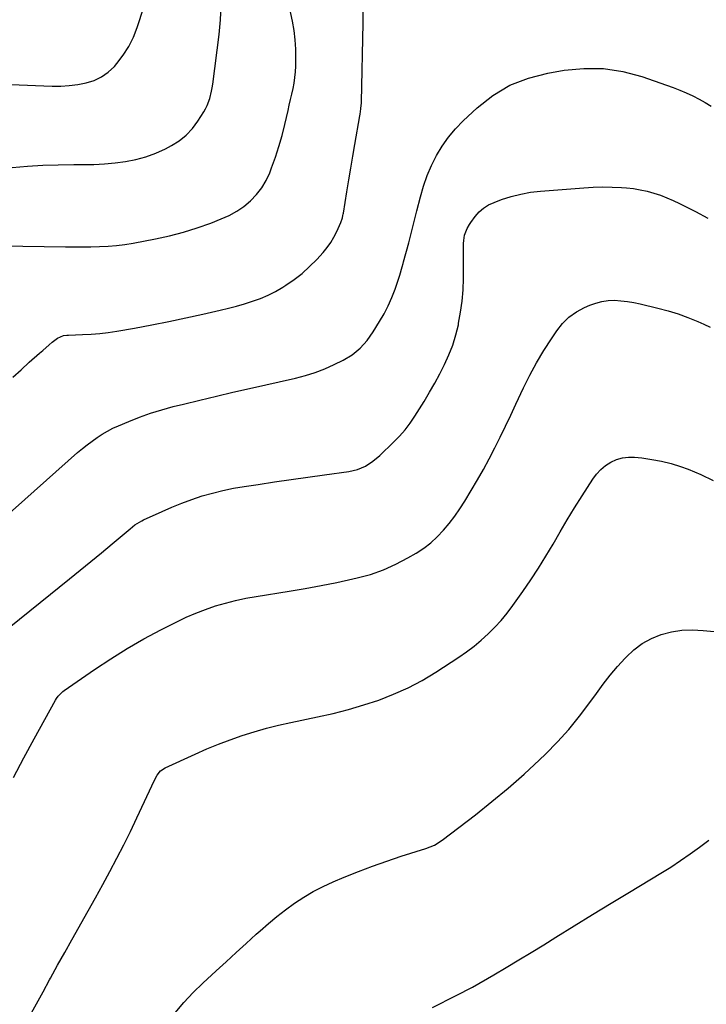
# Model space of a CAD drawing. Units: inches. Extents: x 1936903 to 1942247, y 400690 to 405996.
# Drawn here: x 1937368 to 1937691, y 401870 to 402335 of the extents above; entities that cross this region are included whole.
import ezdxf

# ---------------------------------------------------------------- set-up
doc = ezdxf.new("R2010")
doc.units = ezdxf.units.IN
doc.header["$MEASUREMENT"] = 0
doc.layers.add('7', color=7, linetype='Continuous')
doc.layers.add('8', color=7, linetype='Continuous')

msp = doc.modelspace()

# ---------------------------------------------------------------- linework, layer by layer
at = {"layer": '7', "color": 18}
for points in [[(1937359.06, 402227.99, 1834), (1937389.18, 402227.57, 1834), (1937393.2, 402227.54, 1834), (1937397.21, 402227.52, 1834), (1937401.23, 402227.55, 1834), (1937405.25, 402227.6, 1834), (1937409.26, 402227.78, 1834), (1937413.25, 402228.09, 1834), (1937417.22, 402228.61, 1834), (1937421.18, 402229.26, 1834), (1937431.63, 402231.27, 1834), (1937438.25, 402232.73, 1834), (1937444.81, 402234.42, 1834), (1937451.27, 402236.46, 1834), (1937457.66, 402238.73, 1834), (1937462.66, 402240.66, 1834), (1937466.38, 402242.34, 1834), (1937469.94, 402244.28, 1834), (1937473.25, 402246.62, 1834), (1937476.41, 402249.21, 1834), (1937479.2, 402252.16, 1834), (1937481.69, 402255.32, 1834), (1937483.72, 402258.79, 1834), (1937485.45, 402262.47, 1834), (1937486.34, 402264.76, 1834), (1937488.17, 402269.77, 1834), (1937489.84, 402274.84, 1834), (1937491.29, 402279.97, 1834), (1937492.59, 402285.15, 1834), (1937494.11, 402291.81, 1834), (1937494.69, 402294.4, 1834), (1937495.28, 402296.99, 1834), (1937495.86, 402299.59, 1834), (1937496.45, 402302.18, 1834), (1937496.95, 402304.79, 1834), (1937497.35, 402307.41, 1834), (1937497.6, 402310.04, 1834), (1937497.74, 402312.69, 1834), (1937497.83, 402316.3, 1834), (1937497.78, 402320.75, 1834), (1937497.52, 402325.17, 1834), (1937496.95, 402329.57, 1834), (1937496.17, 402333.95, 1834), (1937493.8, 402344.97, 1834)], [(1937364.02, 402265.02, 1832), (1937371.27, 402265.61, 1832), (1937378.53, 402266.05, 1832), (1937385.8, 402266.27, 1832), (1937393.07, 402266.34, 1832), (1937397.62, 402266.31, 1832), (1937402.62, 402266.4, 1832), (1937407.6, 402266.63, 1832), (1937412.57, 402267.09, 1832), (1937417.52, 402267.71, 1832), (1937422.39, 402268.67, 1832), (1937427.16, 402269.96, 1832), (1937431.77, 402271.72, 1832), (1937436.29, 402273.79, 1832), (1937439.19, 402275.31, 1832), (1937442.82, 402277.59, 1832), (1937446.15, 402280.21, 1832), (1937449.02, 402283.31, 1832), (1937451.59, 402286.74, 1832), (1937454.39, 402291.17, 1832), (1937455.26, 402292.68, 1832), (1937456.03, 402294.23, 1832), (1937457.23, 402297.49, 1832), (1937458.08, 402300.88, 1832), (1937458.39, 402302.6, 1832), (1937458.65, 402304.32, 1832), (1937461.66, 402327.68, 1832), (1937462.29, 402334.54, 1832), (1937462.58, 402341.4, 1832)], [(1937364.47, 402165.99, 1836), (1937368.3, 402169.52, 1836), (1937372.16, 402173.03, 1836), (1937376.99, 402177.37, 1836), (1937378.46, 402178.67, 1836), (1937381.45, 402181.23, 1836), (1937382.96, 402182.48, 1836), (1937385.41, 402184.42, 1836), (1937388.32, 402185.61, 1836), (1937389.89, 402185.85, 1836), (1937390.68, 402185.9, 1836), (1937397.23, 402186.09, 1836), (1937401.29, 402186.29, 1836), (1937405.34, 402186.61, 1836), (1937409.38, 402187.11, 1836), (1937413.4, 402187.73, 1836), (1937421.8, 402189.2, 1836), (1937429.86, 402190.69, 1836), (1937437.9, 402192.25, 1836), (1937445.92, 402193.95, 1836), (1937453.91, 402195.73, 1836), (1937462.17, 402197.63, 1836), (1937466.01, 402198.57, 1836), (1937469.84, 402199.57, 1836), (1937473.64, 402200.67, 1836), (1937477.42, 402201.83, 1836), (1937481.13, 402203.17, 1836), (1937484.75, 402204.7, 1836), (1937488.24, 402206.5, 1836), (1937491.65, 402208.48, 1836), (1937493.07, 402209.38, 1836), (1937496.99, 402212.09, 1836), (1937500.76, 402215, 1836), (1937504.28, 402218.21, 1836), (1937507.64, 402221.6, 1836), (1937510.62, 402224.88, 1836), (1937512.51, 402227.15, 1836), (1937514.24, 402229.53, 1836), (1937515.73, 402232.06, 1836), (1937517.07, 402234.69, 1836), (1937519.05, 402239.07, 1836), (1937519.77, 402241.21, 1836), (1937520, 402242.32, 1836), (1937520.1, 402242.88, 1836), (1937520.2, 402243.44, 1836), (1937521.85, 402253.51, 1836), (1937522.78, 402259.1, 1836), (1937523.71, 402264.69, 1836), (1937524.66, 402270.28, 1836), (1937525.61, 402275.86, 1836), (1937527.94, 402289.35, 1836), (1937528.07, 402290.17, 1836), (1937528.45, 402292.65, 1836), (1937528.63, 402294.31, 1836), (1937528.68, 402295.14, 1836), (1937528.71, 402295.98, 1836), (1937529.44, 402333.04, 1836), (1937529.47, 402339.79, 1836)], [(1937349.41, 402090.12, 1838), (1937394.95, 402130.44, 1838), (1937397.16, 402132.32, 1838), (1937399.4, 402134.15, 1838), (1937401.71, 402135.89, 1838), (1937404.07, 402137.58, 1838), (1937406.5, 402139.15, 1838), (1937408.98, 402140.61, 1838), (1937411.55, 402141.92, 1838), (1937414.18, 402143.13, 1838), (1937419.03, 402145.16, 1838), (1937424.16, 402147.19, 1838), (1937429.35, 402149.05, 1838), (1937434.62, 402150.67, 1838), (1937439.94, 402152.12, 1838), (1937444.76, 402153.32, 1838), (1937452.55, 402155.23, 1838), (1937460.34, 402157.1, 1838), (1937468.14, 402158.91, 1838), (1937475.95, 402160.69, 1838), (1937497.69, 402165.55, 1838), (1937502.36, 402166.77, 1838), (1937506.96, 402168.22, 1838), (1937511.45, 402169.99, 1838), (1937515.85, 402171.98, 1838), (1937520.13, 402174.09, 1838), (1937524.33, 402176.6, 1838), (1937528.1, 402179.71, 1838), (1937531.41, 402183.34, 1838), (1937532.88, 402185.3, 1838), (1937534.25, 402187.34, 1838), (1937537.29, 402192.26, 1838), (1937539.42, 402195.95, 1838), (1937541.37, 402199.73, 1838), (1937543.06, 402203.64, 1838), (1937544.57, 402207.62, 1838), (1937546.82, 402214.18, 1838), (1937547.94, 402218.09, 1838), (1937548.36, 402219.66, 1838), (1937548.57, 402220.45, 1838), (1937551, 402229.44, 1838), (1937551.98, 402233.19, 1838), (1937552.44, 402235.07, 1838), (1937553.35, 402238.84, 1838), (1937554.28, 402242.6, 1838), (1937554.76, 402244.48, 1838), (1937556.49, 402251.18, 1838), (1937557.98, 402256.18, 1838), (1937559.69, 402261.1, 1838), (1937561.76, 402265.87, 1838), (1937564.05, 402270.56, 1838), (1937566.72, 402275.02, 1838), (1937569.67, 402279.28, 1838), (1937573.02, 402283.21, 1838), (1937576.65, 402286.94, 1838), (1937583.2, 402293.03, 1838), (1937590.7, 402298.86, 1838), (1937598.68, 402303.72, 1838), (1937607.38, 402307.11, 1838), (1937616.57, 402309.52, 1838), (1937624.22, 402310.82, 1838), (1937633.52, 402311.69, 1838), (1937642.74, 402311.63, 1838), (1937651.85, 402310.2, 1838), (1937660.88, 402307.84, 1838), (1937672.5, 402303.86, 1838), (1937675.64, 402302.71, 1838), (1937678.75, 402301.49, 1838), (1937681.82, 402300.16, 1838), (1937684.85, 402298.75, 1838), (1937687.82, 402297.23, 1838), (1937690.75, 402295.62, 1838), (1937693.61, 402293.89, 1838)], [(1937364.71, 401977.25, 1842), (1937369.51, 401986.38, 1842), (1937374.41, 401995.44, 1842), (1937384.52, 402013.71, 1842), (1937384.91, 402014.37, 1842), (1937385.8, 402015.62, 1842), (1937387.98, 402017.78, 1842), (1937388.6, 402018.24, 1842), (1937402.92, 402028.15, 1842), (1937410.51, 402033.19, 1842), (1937418.24, 402038.02, 1842), (1937426.15, 402042.53, 1842), (1937434.18, 402046.84, 1842), (1937441.62, 402050.63, 1842), (1937446.08, 402052.77, 1842), (1937450.6, 402054.75, 1842), (1937455.21, 402056.5, 1842), (1937459.89, 402058.09, 1842), (1937464.63, 402059.47, 1842), (1937469.41, 402060.7, 1842), (1937474.24, 402061.73, 1842), (1937479.11, 402062.61, 1842), (1937494.71, 402065.1, 1842), (1937502.2, 402066.36, 1842), (1937509.69, 402067.72, 1842), (1937517.14, 402069.22, 1842), (1937524.58, 402070.82, 1842), (1937526.72, 402071.3, 1842), (1937532.96, 402073.01, 1842), (1937539.04, 402075.1, 1842), (1937544.91, 402077.75, 1842), (1937550.62, 402080.78, 1842), (1937554.51, 402083.08, 1842), (1937558.03, 402085.4, 1842), (1937561.38, 402087.93, 1842), (1937564.47, 402090.77, 1842), (1937567.39, 402093.81, 1842), (1937570.09, 402097.07, 1842), (1937572.67, 402100.42, 1842), (1937575.08, 402103.9, 1842), (1937577.36, 402107.47, 1842), (1937580.49, 402112.64, 1842), (1937583.4, 402117.57, 1842), (1937586.22, 402122.54, 1842), (1937588.92, 402127.58, 1842), (1937591.54, 402132.67, 1842), (1937594.08, 402137.8, 1842), (1937596.6, 402142.94, 1842), (1937599.06, 402148.1, 1842), (1937601.5, 402153.28, 1842), (1937605.06, 402160.93, 1842), (1937608.03, 402166.93, 1842), (1937611.18, 402172.82, 1842), (1937614.61, 402178.55, 1842), (1937618.22, 402184.17, 1842), (1937620.78, 402187.95, 1842), (1937623.5, 402191.31, 1842), (1937626.52, 402194.32, 1842), (1937630.01, 402196.78, 1842), (1937633.8, 402198.87, 1842), (1937636.29, 402199.98, 1842), (1937639.11, 402201.02, 1842), (1937642, 402201.8, 1842), (1937644.96, 402202.17, 1842), (1937647.97, 402202.28, 1842), (1937651.01, 402202.09, 1842), (1937654.03, 402201.78, 1842), (1937657.03, 402201.28, 1842), (1937660.02, 402200.66, 1842), (1937668.44, 402198.63, 1842), (1937673.23, 402197.35, 1842), (1937677.96, 402195.89, 1842), (1937682.61, 402194.18, 1842), (1937687.2, 402192.3, 1842), (1937690.02, 402191.05, 1842), (1937693.09, 402189.56, 1842)], [(1937372.41, 401864.71, 1844), (1937375.51, 401870.4, 1844), (1937378.62, 401876.08, 1844), (1937381.73, 401881.75, 1844), (1937382.16, 401882.53, 1844), (1937385.5, 401888.58, 1844), (1937388.86, 401894.62, 1844), (1937392.24, 401900.66, 1844), (1937395.63, 401906.69, 1844), (1937396.43, 401908.1, 1844), (1937399.89, 401914.28, 1844), (1937403.33, 401920.46, 1844), (1937406.74, 401926.67, 1844), (1937410.12, 401932.88, 1844), (1937413.44, 401939.14, 1844), (1937416.68, 401945.43, 1844), (1937419.81, 401951.77, 1844), (1937422.87, 401958.15, 1844), (1937431.21, 401975.96, 1844), (1937432.41, 401978.33, 1844), (1937434.04, 401980.35, 1844), (1937436.27, 401981.78, 1844), (1937450.39, 401988.26, 1844), (1937455.84, 401990.65, 1844), (1937461.33, 401992.93, 1844), (1937466.9, 401995.02, 1844), (1937472.52, 401996.99, 1844), (1937478.2, 401998.76, 1844), (1937483.91, 402000.41, 1844), (1937489.68, 402001.85, 1844), (1937495.49, 402003.16, 1844), (1937507.99, 402005.74, 1844), (1937515.31, 402007.4, 1844), (1937522.58, 402009.25, 1844), (1937529.77, 402011.39, 1844), (1937536.91, 402013.71, 1844), (1937543.89, 402016.42, 1844), (1937550.71, 402019.45, 1844), (1937557.29, 402022.97, 1844), (1937563.71, 402026.82, 1844), (1937574.65, 402033.93, 1844), (1937578.28, 402036.44, 1844), (1937581.81, 402039.08, 1844), (1937585.18, 402041.93, 1844), (1937588.45, 402044.9, 1844), (1937591.54, 402048.05, 1844), (1937594.51, 402051.31, 1844), (1937597.31, 402054.73, 1844), (1937599.98, 402058.25, 1844), (1937604.8, 402064.97, 1844), (1937608.57, 402070.41, 1844), (1937612.22, 402075.93, 1844), (1937615.68, 402081.56, 1844), (1937619.03, 402087.27, 1844), (1937622.34, 402093.01, 1844), (1937625.7, 402098.72, 1844), (1937629.16, 402104.37, 1844), (1937632.68, 402109.98, 1844), (1937637.76, 402117.94, 1844), (1937639.53, 402120.3, 1844), (1937641.5, 402122.46, 1844), (1937643.77, 402124.31, 1844), (1937646.24, 402125.94, 1844), (1937648.92, 402127.13, 1844), (1937651.67, 402127.97, 1844), (1937654.53, 402128.29, 1844), (1937657.47, 402128.26, 1844), (1937660.85, 402127.92, 1844), (1937665.5, 402127.27, 1844), (1937670.1, 402126.42, 1844), (1937674.63, 402125.25, 1844), (1937679.11, 402123.87, 1844), (1937682.65, 402122.65, 1844), (1937688.69, 402120.19, 1844), (1937694.5, 402117.32, 1844)], [(1937440.86, 401866.2, 1846), (1937445, 401871.07, 1846), (1937449.4, 401875.69, 1846), (1937453.99, 401880.16, 1846), (1937460.25, 401885.93, 1846), (1937464.96, 401890.27, 1846), (1937469.69, 401894.6, 1846), (1937474.42, 401898.93, 1846), (1937479.15, 401903.25, 1846), (1937480.91, 401904.85, 1846), (1937484.83, 401908.29, 1846), (1937488.84, 401911.62, 1846), (1937492.96, 401914.8, 1846), (1937497.17, 401917.87, 1846), (1937501.53, 401920.72, 1846), (1937505.98, 401923.38, 1846), (1937510.6, 401925.75, 1846), (1937515.33, 401927.93, 1846), (1937520.62, 401930.17, 1846), (1937527.24, 401932.85, 1846), (1937533.91, 401935.41, 1846), (1937540.66, 401937.77, 1846), (1937547.45, 401940, 1846), (1937559, 401943.61, 1846), (1937563.07, 401945.26, 1846), (1937566.77, 401947.6, 1846), (1937582.39, 401959.58, 1846), (1937590.2, 401965.78, 1846), (1937597.87, 401972.14, 1846), (1937605.32, 401978.76, 1846), (1937612.63, 401985.54, 1846), (1937615.41, 401988.21, 1846), (1937621.04, 401993.93, 1846), (1937626.45, 401999.85, 1846), (1937631.52, 402006.07, 1846), (1937636.35, 402012.49, 1846), (1937639.44, 402016.83, 1846), (1937642.64, 402021.16, 1846), (1937645.95, 402025.4, 1846), (1937649.42, 402029.52, 1846), (1937653, 402033.54, 1846), (1937653.42, 402034, 1846), (1937657.09, 402037.39, 1846), (1937661.03, 402040.36, 1846), (1937665.37, 402042.69, 1846), (1937669.99, 402044.59, 1846), (1937674.86, 402045.83, 1846), (1937679.76, 402046.65, 1846), (1937684.74, 402046.83, 1846), (1937689.75, 402046.6, 1846), (1937694.93, 402046.02, 1846)], [(1937562.22, 401868.74, 1848), (1937573.38, 401874.32, 1848), (1937575.3, 401875.28, 1848), (1937579.11, 401877.26, 1848), (1937580.98, 401878.31, 1848), (1937591.03, 401884.12, 1848), (1937596.96, 401887.6, 1848), (1937602.88, 401891.11, 1848), (1937608.76, 401894.67, 1848), (1937614.62, 401898.27, 1848), (1937620.28, 401901.79, 1848), (1937628.96, 401907.16, 1848), (1937637.65, 401912.51, 1848), (1937646.37, 401917.83, 1848), (1937655.1, 401923.12, 1848), (1937669.84, 401932.02, 1848), (1937674.5, 401934.93, 1848), (1937679.09, 401937.95, 1848), (1937683.58, 401941.11, 1848), (1937688, 401944.37, 1848), (1937692.44, 401947.59, 1848)]]:
    msp.add_polyline3d(points, dxfattribs=at)
at = {"layer": '8', "color": 18}
for points in [[(1937363.38, 402304.03, 1830), (1937382.92, 402303.35, 1830), (1937386.96, 402303.36, 1830), (1937390.99, 402303.57, 1830), (1937394.98, 402304.09, 1830), (1937398.96, 402304.81, 1830), (1937402.72, 402306.03, 1830), (1937406.23, 402307.67, 1830), (1937409.37, 402309.95, 1830), (1937412.25, 402312.65, 1830), (1937413.46, 402314.02, 1830), (1937416.47, 402317.91, 1830), (1937419.13, 402321.99, 1830), (1937421.27, 402326.37, 1830), (1937423.05, 402330.95, 1830), (1937429.21, 402350.26, 1830)], [(1937358.6, 402044.67, 1840), (1937391.04, 402070.84, 1840), (1937396.1, 402074.95, 1840), (1937401.13, 402079.08, 1840), (1937406.15, 402083.23, 1840), (1937411.14, 402087.41, 1840), (1937419.64, 402094.55, 1840), (1937421.92, 402096.32, 1840), (1937425.2, 402098.33, 1840), (1937426.06, 402098.75, 1840), (1937434.73, 402102.72, 1840), (1937439.38, 402104.74, 1840), (1937444.07, 402106.65, 1840), (1937448.84, 402108.37, 1840), (1937453.64, 402109.98, 1840), (1937458.51, 402111.38, 1840), (1937463.42, 402112.62, 1840), (1937468.38, 402113.63, 1840), (1937473.37, 402114.48, 1840), (1937479.96, 402115.45, 1840), (1937487.79, 402116.59, 1840), (1937495.62, 402117.71, 1840), (1937503.45, 402118.82, 1840), (1937511.28, 402119.92, 1840), (1937522.81, 402121.52, 1840), (1937526.84, 402122.46, 1840), (1937530.63, 402124.11, 1840), (1937534.14, 402126.34, 1840), (1937537.31, 402129.03, 1840), (1937543.85, 402135.4, 1840), (1937545.25, 402136.8, 1840), (1937546.62, 402138.23, 1840), (1937549.24, 402141.19, 1840), (1937551.67, 402144.3, 1840), (1937553.86, 402147.58, 1840), (1937558.19, 402154.63, 1840), (1937560.74, 402158.92, 1840), (1937563.22, 402163.24, 1840), (1937565.58, 402167.63, 1840), (1937567.86, 402172.06, 1840), (1937569.91, 402176.59, 1840), (1937571.71, 402181.2, 1840), (1937573.16, 402185.93, 1840), (1937574.37, 402190.75, 1840), (1937574.51, 402191.44, 1840), (1937575.45, 402196.68, 1840), (1937576.18, 402201.94, 1840), (1937576.58, 402207.24, 1840), (1937576.78, 402212.56, 1840), (1937576.88, 402229.13, 1840), (1937576.92, 402230.43, 1840), (1937577.28, 402232.98, 1840), (1937578.47, 402236.16, 1840), (1937579.56, 402238.13, 1840), (1937580.2, 402239.06, 1840), (1937582.3, 402241.86, 1840), (1937584.18, 402243.96, 1840), (1937586.26, 402245.8, 1840), (1937588.62, 402247.26, 1840), (1937591.18, 402248.47, 1840), (1937594.71, 402249.77, 1840), (1937599.23, 402251.22, 1840), (1937603.8, 402252.42, 1840), (1937608.46, 402253.24, 1840), (1937613.17, 402253.81, 1840), (1937633.55, 402255.41, 1840), (1937637.98, 402255.66, 1840), (1937642.42, 402255.77, 1840), (1937646.86, 402255.69, 1840), (1937651.3, 402255.47, 1840), (1937653.62, 402255.31, 1840), (1937656.88, 402254.96, 1840), (1937660.11, 402254.47, 1840), (1937663.3, 402253.76, 1840), (1937666.47, 402252.9, 1840), (1937669.58, 402251.85, 1840), (1937672.65, 402250.7, 1840), (1937675.66, 402249.4, 1840), (1937678.64, 402248, 1840), (1937686.13, 402244.25, 1840), (1937692.04, 402241.11, 1840)]]:
    msp.add_polyline3d(points, dxfattribs=at)

doc.saveas('drawing.dxf')
